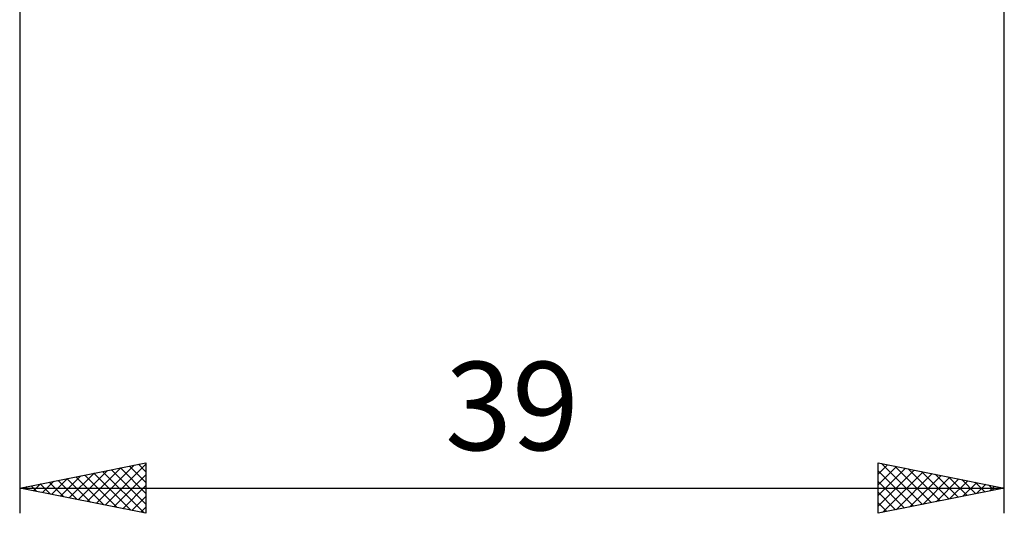
# Model space of a CAD drawing. Units: millimetres. Extents: x -27 to 136, y -38 to 50.
# Drawn here: x 61 to 100, y -38 to -19 of the extents above; entities that cross this region are included whole.
import ezdxf
from ezdxf.enums import TextEntityAlignment as Align

# ---------------------------------------------------------------- set-up
doc = ezdxf.new("R2010")
doc.units = ezdxf.units.MM
doc.header["$LTSCALE"] = 5.35
doc.layers.add('2', color=7, linetype='CONTINUOUS')
doc.styles.get("Standard").update_dxf_attribs({"font": 'Monospac821 BT'})

msp = doc.modelspace()

# ---------------------------------------------------------------- linework, layer by layer
at = {"layer": '2', "color": 7, "linetype": 'CONTINUOUS', "lineweight": 25}
for p, q in [((61, -0.63), (61, -38.5)), ((100, -38.5), (100, -0.63)), ((61, -37.5), (66, -36.5)), ((64.027, -38.105), (65.54, -36.592)), ((64.38, -38.176), (66, -36.556)), ((65.346, -36.631), (66, -37.285)), ((65.7, -36.56), (66, -36.86)), ((66, -36.5), (66, -38.5)), ((95, -38.5), (95, -36.5)), ((95, -36.5), (100, -37.5)), ((95, -36.524), (95.02, -36.504)), ((95, -36.948), (95.373, -36.575)), ((95, -37.372), (95.727, -36.645)), ((95.133, -36.527), (96.756, -38.149)), ((95.664, -36.633), (97.109, -38.078)), ((62.612, -37.822), (63.419, -37.016)), ((62.966, -37.893), (63.949, -36.91)), ((63.319, -37.964), (64.479, -36.804)), ((63.578, -36.984), (64.867, -38.273)), ((63.673, -38.035), (65.009, -36.698)), ((63.932, -36.914), (65.398, -38.38)), ((64.285, -36.843), (65.928, -38.486)), ((64.639, -36.772), (66, -38.133)), ((64.734, -38.247), (66, -36.98)), ((64.992, -36.702), (66, -37.709)), ((95, -37.797), (96.081, -36.716)), ((95, -38.221), (96.434, -36.787)), ((95, -36.818), (96.402, -38.22)), ((95.181, -38.464), (96.788, -36.858)), ((95.712, -38.358), (97.141, -36.928)), ((96.194, -36.739), (97.463, -38.007)), ((96.242, -38.252), (97.495, -36.999)), ((96.724, -36.845), (97.816, -37.937)), ((97.255, -36.951), (98.17, -37.866)), ((61.457, -37.409), (61.685, -37.637)), ((61.552, -37.61), (61.828, -37.334)), ((61.811, -37.338), (62.216, -37.743)), ((61.905, -37.681), (62.358, -37.228)), ((62.164, -37.267), (62.746, -37.849)), ((62.259, -37.752), (62.888, -37.122)), ((62.518, -37.196), (63.276, -37.955)), ((62.871, -37.126), (63.807, -38.061)), ((63.225, -37.055), (64.337, -38.167)), ((65.087, -38.317), (66, -37.405)), ((95, -37.242), (96.048, -38.29)), ((96.772, -38.146), (97.848, -37.07)), ((97.303, -38.039), (98.202, -37.14)), ((97.785, -37.057), (98.523, -37.795)), ((97.833, -37.933), (98.555, -37.211)), ((98.315, -37.163), (98.877, -37.725)), ((98.363, -37.827), (98.909, -37.282)), ((98.846, -37.269), (99.23, -37.654)), ((98.894, -37.721), (99.262, -37.352)), ((99.376, -37.375), (99.584, -37.583)), ((99.424, -37.615), (99.616, -37.423)), ((61, -37.5), (100, -37.5)), ((66, -38.5), (61, -37.5)), ((61.103, -37.479), (61.155, -37.531)), ((61.198, -37.54), (61.297, -37.441)), ((65.441, -38.388), (66, -37.829)), ((100, -37.5), (95, -38.5)), ((95, -37.666), (95.695, -38.361)), ((99.906, -37.481), (99.937, -37.513)), ((99.954, -37.509), (99.97, -37.494)), ((95, -38.09), (95.341, -38.432)), ((65.794, -38.459), (66, -38.253))]:
    msp.add_line(p, q, dxfattribs=at)

# ---------------------------------------------------------------- texts
msp.add_text('39', height=3.5, dxfattribs=at).set_placement((80.5, -36), align=Align.CENTER)

doc.saveas('drawing.dxf')
